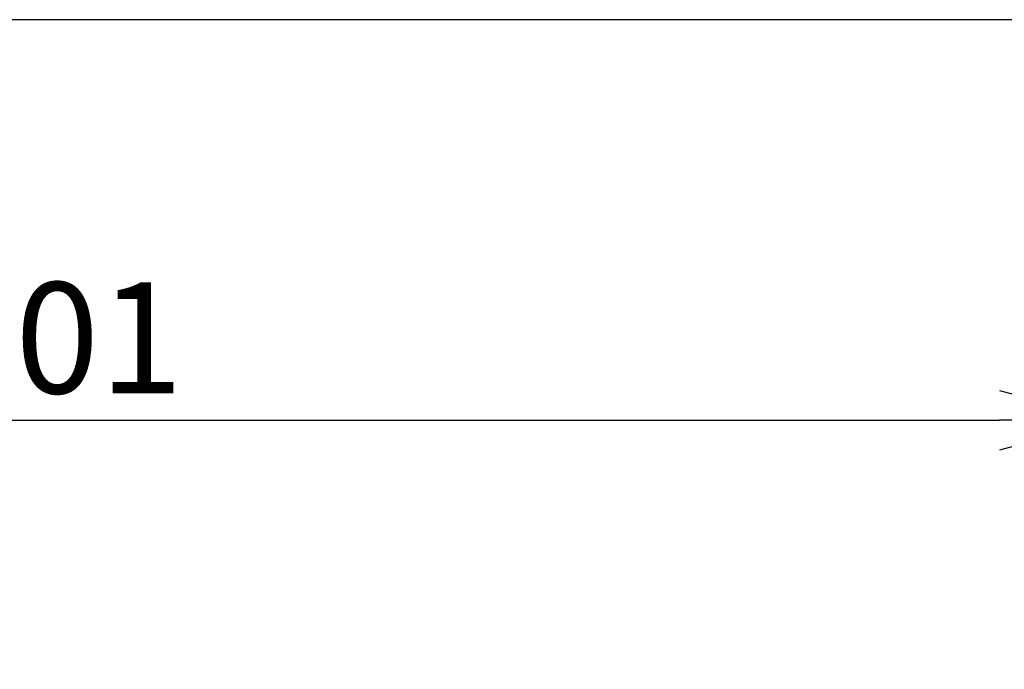
# Model space of a CAD drawing. Extents: x 0 to 1680, y 0 to 1140.
# Drawn here: x 734 to 920, y 1017 to 1140 of the extents above; entities that cross this region are included whole.
import ezdxf

# ---------------------------------------------------------------- set-up
doc = ezdxf.new("R2010")
doc.units = 0
doc.header["$PDMODE"] = 3
doc.layers.get('0').update_dxf_attribs({"linetype": 'CONTINUOUS'})
doc.layers.get('DEFPOINTS').update_dxf_attribs({"linetype": 'CONTINUOUS'})
doc.layers.add('FRAME', color=9, linetype='CONTINUOUS')
doc.layers.add('MARK', color=6, linetype='CONTINUOUS')
doc.styles.get("Standard").update_dxf_attribs({"font": 'txt.shx', "bigfont": 'bigfont.shx'})
doc.dimstyles.get("Standard").update_dxf_attribs({"dimtxt": 2.5, "dimasz": 2.5, "dimexe": 1.25, "dimexo": 0.625, "dimtad": 1, "dimcen": 2.5, "dimazin": 3, "dimtfac": 1, "dimtmove": 0, "dimatfit": 3})

# ---------------------------------------------------------------- blocks, each defined once
blk = doc.blocks.new('_OPEN30')
at = {"color": 0, "linetype": 'BYBLOCK'}
for p, q in [((-1, 0.2679), (0, 0)), ((0, 0), (-1, -0.2679)), ((0, 0), (-1, 0))]:
    blk.add_line(p, q, dxfattribs=at)
blk = doc.blocks.new('*D42')
at = {"layer": 'DEFPOINTS', "color": 0}
for p in [(940.5, 1064.23), (539.5, 720.71), (940.5, 720.71)]:
    blk.add_point(p, dxfattribs=at)
at = {"layer": 'MARK'}
for p, q in [((539.5, 725.81), (539.5, 1069.33)), ((940.5, 725.81), (940.5, 1069.33)), ((560.5, 1064.23), (919.5, 1064.23))]:
    blk.add_line(p, q, dxfattribs=at)
at = {"layer": 'MARK', "xscale": 21, "yscale": 21, "zscale": 21, "rotation": 180}
blk.add_blockref('_OPEN30', (539.5, 1064.23), dxfattribs=at)
at = {"layer": 'MARK', "xscale": 21, "yscale": 21, "zscale": 21}
blk.add_blockref('_OPEN30', (940.5, 1064.23), dxfattribs=at)
at = {"layer": 'MARK', "color": 3, "linetype": 'CONTINUOUS'}
blk.add_text('401', height=21, dxfattribs=at).set_placement((717.25, 1069.33))

msp = doc.modelspace()

# ---------------------------------------------------------------- linework, layer by layer
at = {"layer": 'FRAME'}
msp.add_lwpolyline([(1680, 0), (1680, 1140), (0, 1140), (0, 0)], close=True, dxfattribs=at)

# ---------------------------------------------------------------- dimensions: what is measured, and where the dimension line sits
at = {"layer": 'MARK'}
dim = msp.add_linear_dim(base=(940.5, 1064.233), p1=(539.5, 720.706), p2=(940.5, 720.706), dimstyle='Standard', dxfattribs=at)
dim.commit()
dim.dimension.update_dxf_attribs({"geometry": '*D42', "text_midpoint": (740, 1079.833)})

doc.saveas('drawing.dxf')
